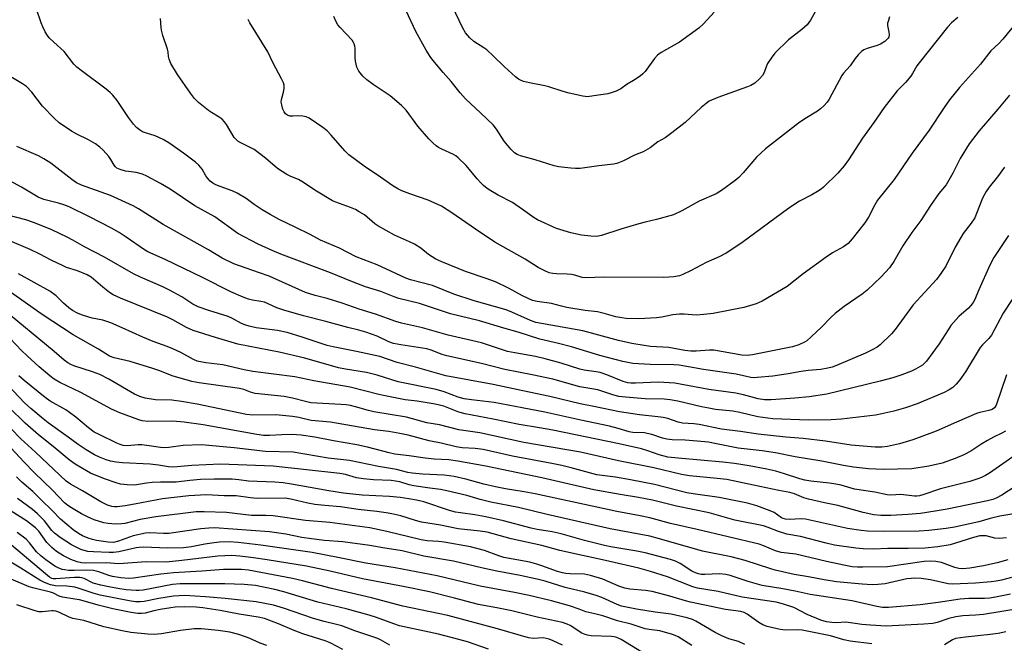
# Model space of a CAD drawing. Units: inches. Extents: x 1267762 to 1273762, y 497453 to 501454.
# Drawn here: x 1269018 to 1269327, y 499321 to 499517 of the extents above; entities that cross this region are included whole.
import ezdxf

# ---------------------------------------------------------------- set-up
doc = ezdxf.new("R2010")
doc.units = ezdxf.units.IN
doc.header["$MEASUREMENT"] = 0
doc.layers.add('Undefined', color=1, linetype='Continuous')

msp = doc.modelspace()

# ---------------------------------------------------------------- linework, layer by layer
at = {"layer": 'Undefined'}
for points, elevation in [([(1269328.27, 499493.01), (1269324.57, 499488.55), (1269318.67, 499481.83), (1269315.61, 499477.69), (1269312.77, 499473.07), (1269310.4, 499468.48), (1269308.34, 499464.83), (1269306.09, 499462.13), (1269303.41, 499458.42), (1269300.36, 499453.7), (1269297.61, 499449.9), (1269294.74, 499445.72), (1269291.9, 499440.85), (1269290.54, 499438.87), (1269287.99, 499436.01), (1269283.53, 499431.79), (1269281.97, 499430.57), (1269276.35, 499426.72), (1269273.57, 499424.5), (1269272.26, 499423.33), (1269269.24, 499420.22), (1269266, 499417.15), (1269264.68, 499415.97), (1269263.95, 499415.48), (1269262.08, 499414.66), (1269260.1, 499414.06), (1269247.62, 499411.55), (1269245.96, 499411.36), (1269244.24, 499411.49), (1269235.46, 499412.98), (1269234.09, 499413.02), (1269229.92, 499412.74), (1269228.26, 499412.74), (1269226.38, 499412.95), (1269221.32, 499413.85), (1269215.61, 499414.2), (1269213.59, 499414.43), (1269209.69, 499415.12), (1269205.6, 499416.03), (1269198.2, 499418.07), (1269194.32, 499419.04), (1269179.6, 499421.71), (1269177.95, 499422.29), (1269172.14, 499424.98), (1269170.35, 499425.69), (1269160.3, 499428.44), (1269153.88, 499430.56), (1269147.24, 499433.24), (1269143.58, 499434.27), (1269140.25, 499435.04), (1269138.85, 499435.55), (1269137.23, 499436.27), (1269134.17, 499437.83), (1269129.8, 499439.79), (1269123.26, 499442.31), (1269118.07, 499445.01), (1269112.06, 499447.55), (1269108.85, 499449.29), (1269104.15, 499451.6), (1269099.13, 499453.95), (1269096.25, 499455.5), (1269093.72, 499457.04), (1269091.29, 499458.68), (1269088.69, 499460.56), (1269085.94, 499462.28), (1269084.38, 499462.96), (1269080.55, 499464.28), (1269079.24, 499464.84), (1269078.24, 499465.38), (1269077.42, 499466.03), (1269076.7, 499466.79), (1269076.12, 499467.65), (1269074.92, 499469.77), (1269073.93, 499470.98), (1269072.85, 499471.93), (1269069.05, 499474.78), (1269064.45, 499477.98), (1269062.72, 499479.06), (1269060.2, 499480.26), (1269057.52, 499481.02), (1269056.24, 499481.49), (1269055.27, 499482.08), (1269054.38, 499482.81), (1269053.39, 499483.86), (1269051.79, 499485.93), (1269048.26, 499491.33), (1269046.94, 499492.95), (1269046.1, 499493.75), (1269044.77, 499494.81), (1269036.93, 499500.68), (1269035.59, 499501.78), (1269034.71, 499502.72), (1269031.6, 499506.63), (1269028.37, 499509.57), (1269026.96, 499510.97), (1269026.43, 499511.63), (1269025.71, 499512.83), (1269024.93, 499514.34), (1269024.39, 499515.61), (1269022.88, 499520.25)], 284), ([(1269268.77, 499521.69), (1269265.75, 499516.46), (1269264.79, 499515.04), (1269263.11, 499513.53), (1269258.87, 499510.33), (1269254.64, 499506.16), (1269253.43, 499504.54), (1269252.35, 499502.84), (1269251.87, 499501.83), (1269251.22, 499500.05), (1269250.74, 499499.12), (1269249.84, 499498.06), (1269248.34, 499496.76), (1269247.08, 499496.03), (1269246, 499495.57), (1269240.44, 499493.55), (1269236.69, 499492.28), (1269234.04, 499491.04), (1269233.08, 499490.38), (1269231.48, 499489.09), (1269226.43, 499484.44), (1269222.32, 499481.13), (1269220.21, 499479.57), (1269217.94, 499478.36), (1269215.52, 499476.4), (1269213.32, 499475.2), (1269210.56, 499474.1), (1269207.13, 499472.38), (1269205.07, 499471.52), (1269203.98, 499471.28), (1269199.42, 499470.85), (1269193.48, 499470.01), (1269192.06, 499469.93), (1269190.61, 499470.04), (1269186.85, 499470.5), (1269185.42, 499470.82), (1269179.42, 499472.64), (1269174.83, 499473.9), (1269173.81, 499474.31), (1269172.96, 499474.84), (1269171.73, 499476.08), (1269169.66, 499478.57), (1269167.31, 499482.25), (1269166.23, 499483.66), (1269162.4, 499487.34), (1269157.56, 499491.79), (1269155.92, 499493.7), (1269153.09, 499497.28), (1269150.54, 499500.1), (1269147.32, 499503.95), (1269146.43, 499505.11), (1269145.22, 499507.04), (1269142.01, 499512.88), (1269138.98, 499519.4)], 292), ([(1269235.58, 499518.99), (1269232.18, 499515.37), (1269230.72, 499513.95), (1269224.72, 499509.6), (1269218.9, 499506.33), (1269217.76, 499505.5), (1269216.8, 499504.43), (1269213.94, 499500.42), (1269213.23, 499499.61), (1269212.37, 499498.9), (1269210.22, 499497.51), (1269208.29, 499496.39), (1269206.32, 499494.97), (1269204.87, 499494.26), (1269203.3, 499493.71), (1269202.19, 499493.43), (1269197.84, 499492.7), (1269195.81, 499492.46), (1269194.38, 499492.6), (1269190.12, 499493.58), (1269188.16, 499494.15), (1269183.71, 499495.62), (1269182.45, 499495.92), (1269177.66, 499496.79), (1269175.79, 499497.27), (1269174.81, 499497.66), (1269174.21, 499498.02), (1269173.29, 499498.74), (1269169.78, 499501.86), (1269166.25, 499505.34), (1269164.27, 499507.13), (1269163.33, 499507.79), (1269160.2, 499509.74), (1269158.87, 499510.91), (1269157.57, 499512.46), (1269156.56, 499514.21), (1269153.5, 499520.75)], 294), ([(1269330.74, 499516.11), (1269326.12, 499510.52), (1269324.84, 499509.15), (1269322.42, 499506.91), (1269319.08, 499502.64), (1269312.55, 499495.37), (1269309.44, 499491.45), (1269307.76, 499489.1), (1269303.06, 499481.99), (1269297.65, 499474.77), (1269292.07, 499466.52), (1269286.83, 499460.05), (1269285.97, 499458.61), (1269284.03, 499454.74), (1269282.85, 499452.92), (1269278.91, 499447.97), (1269277.58, 499446.47), (1269276.1, 499445.36), (1269272.68, 499443.48), (1269270.72, 499442.15), (1269263.49, 499436.93), (1269258.47, 499432.96), (1269250.61, 499428.36), (1269248.74, 499427.58), (1269244.88, 499426.34), (1269235.3, 499424.49), (1269232.34, 499424.16), (1269229.96, 499423.98), (1269226.14, 499424.32), (1269224.67, 499424.31), (1269222.6, 499424.11), (1269219.17, 499423.39), (1269217.47, 499423.15), (1269211.95, 499422.86), (1269207.99, 499422.94), (1269206.61, 499423.11), (1269204.69, 499423.5), (1269201.02, 499424.55), (1269199, 499425.01), (1269195.08, 499425.47), (1269189.36, 499426.43), (1269187.66, 499426.78), (1269184.57, 499427.6), (1269180.07, 499428.25), (1269178.59, 499428.63), (1269175.4, 499430.09), (1269171.2, 499432.39), (1269166.96, 499434.39), (1269164.06, 499435.49), (1269157.57, 499437.7), (1269150.1, 499440.71), (1269148.27, 499441.53), (1269145.95, 499443.02), (1269143.57, 499444.96), (1269141.56, 499446.22), (1269140, 499447.01), (1269135.25, 499449.07), (1269130.06, 499451.96), (1269129.1, 499452.63), (1269125.82, 499455.4), (1269124.2, 499456.43), (1269123, 499457.08), (1269121.44, 499457.76), (1269116.87, 499459.39), (1269115.83, 499459.86), (1269110.78, 499462.82), (1269106.16, 499465.92), (1269105.11, 499466.47), (1269102.78, 499467.47), (1269101.52, 499468.14), (1269098.6, 499470.02), (1269094.77, 499473.23), (1269091.21, 499475.88), (1269090.21, 499476.47), (1269087.07, 499478), (1269086.16, 499478.59), (1269085.55, 499479.1), (1269085, 499479.74), (1269082.56, 499483.8), (1269081.91, 499484.65), (1269081.2, 499485.42), (1269080.31, 499486.09), (1269077.88, 499487.48), (1269076.94, 499488.11), (1269073.77, 499490.71), (1269072.49, 499491.9), (1269071.23, 499493.56), (1269067.23, 499499.49), (1269065.14, 499502.93), (1269064.55, 499504.21), (1269064.38, 499505.04), (1269064.27, 499506.5), (1269064.1, 499507.34), (1269062.63, 499511.7), (1269062.15, 499513.34), (1269062.02, 499514.18), (1269061.82, 499517.02)], 286), ([(1269312, 499517.29), (1269310.08, 499515.68), (1269308.75, 499514.27), (1269299.84, 499503.06), (1269299.17, 499502.11), (1269297.84, 499499.78), (1269297.22, 499498.91), (1269295.55, 499496.98), (1269292.99, 499494.28), (1269288.86, 499489.05), (1269285.69, 499484.36), (1269282.06, 499479.53), (1269277.71, 499472.73), (1269276.35, 499470.85), (1269274.32, 499468.46), (1269269.85, 499464.08), (1269269.16, 499463.52), (1269267.95, 499462.74), (1269266.19, 499461.74), (1269262.29, 499459.72), (1269258.96, 499457.56), (1269244.26, 499446.69), (1269239.38, 499443.46), (1269237.16, 499442.28), (1269233.06, 499440.54), (1269228.33, 499438.04), (1269225.71, 499436.76), (1269224.64, 499436.33), (1269222.94, 499436.02), (1269219.75, 499435.82), (1269201.1, 499435.89), (1269195.22, 499435.7), (1269194.11, 499435.83), (1269191.85, 499436.51), (1269190.82, 499436.72), (1269189.47, 499436.85), (1269186.05, 499436.92), (1269184.9, 499437.04), (1269183.79, 499437.27), (1269182.43, 499437.85), (1269180.33, 499438.98), (1269176.27, 499441.59), (1269166.72, 499446.87), (1269160.66, 499450.93), (1269153.27, 499456.04), (1269150.01, 499458.13), (1269145.82, 499460.07), (1269140.1, 499462.01), (1269137.61, 499462.98), (1269136.27, 499463.61), (1269134.76, 499464.53), (1269130.92, 499467.3), (1269125.77, 499470.71), (1269120.97, 499474.28), (1269119.66, 499475.5), (1269115.37, 499480.44), (1269114.15, 499481.73), (1269112.79, 499482.79), (1269108.53, 499485.76), (1269107.52, 499486.21), (1269106.47, 499486.39), (1269105.11, 499486.44), (1269103.33, 499486.33), (1269102.48, 499486.4), (1269101.7, 499486.65), (1269101.05, 499487.08), (1269100.61, 499487.75), (1269100.29, 499488.54), (1269099.88, 499489.92), (1269099.73, 499490.76), (1269099.78, 499491.56), (1269100.43, 499493.94), (1269100.62, 499495), (1269100.63, 499496.05), (1269100.4, 499496.84), (1269099.79, 499498.13), (1269097.13, 499503.16), (1269095.56, 499506.58), (1269089.87, 499515.68), (1269089.39, 499516.7)], 288), ([(1269290.62, 499517.47), (1269290.12, 499516.1), (1269290, 499515.54), (1269289.97, 499514.81), (1269290.38, 499512.67), (1269290.45, 499511.88), (1269290.32, 499511.19), (1269290.09, 499510.76), (1269289.13, 499509.82), (1269287.74, 499508.92), (1269286.71, 499508.52), (1269283.58, 499507.62), (1269282.52, 499507.18), (1269281.82, 499506.66), (1269280.76, 499505.63), (1269279.82, 499504.5), (1269278.23, 499502.15), (1269276.13, 499499.85), (1269275.62, 499499.17), (1269271.69, 499491.74), (1269271.04, 499490.79), (1269269.93, 499489.59), (1269268.91, 499488.67), (1269267.98, 499487.99), (1269263.99, 499485.51), (1269262.06, 499484.22), (1269251.63, 499476.1), (1269248.89, 499473.53), (1269244.7, 499468.63), (1269243.32, 499467.15), (1269242.17, 499466.22), (1269237.87, 499463.07), (1269236.17, 499462.07), (1269230.89, 499459.73), (1269225.42, 499456.72), (1269222.82, 499455.48), (1269217.43, 499453.93), (1269213.95, 499453.17), (1269211.95, 499452.64), (1269206.29, 499450.93), (1269200.17, 499448.96), (1269198.61, 499448.67), (1269196.9, 499448.72), (1269193.99, 499449.06), (1269190.55, 499449.81), (1269186.15, 499451.18), (1269180.1, 499453.91), (1269179.13, 499454.51), (1269175.43, 499457.16), (1269172.29, 499459.27), (1269167.78, 499461.63), (1269165.51, 499462.92), (1269164.31, 499463.72), (1269163.19, 499464.63), (1269162.35, 499465.43), (1269161.18, 499466.77), (1269157.81, 499470.93), (1269155.24, 499473.35), (1269154.55, 499473.89), (1269153.81, 499474.35), (1269150.09, 499476.02), (1269149.09, 499476.54), (1269148.38, 499477.04), (1269147.29, 499478.04), (1269146.07, 499479.31), (1269142.6, 499483.23), (1269138.89, 499488.23), (1269137.48, 499489.7), (1269133.94, 499492.79), (1269128.59, 499496.31), (1269126.58, 499497.79), (1269125.34, 499498.92), (1269124.08, 499500.5), (1269123.47, 499501.74), (1269123, 499503.6), (1269122.92, 499504.75), (1269122.94, 499507.73), (1269122.87, 499508.31), (1269122.67, 499509.03), (1269122.45, 499509.49), (1269121.97, 499510.18), (1269118.22, 499514.17), (1269117.53, 499515.02), (1269116.96, 499515.93), (1269116.29, 499517.66)], 290), ([(1269326.65, 499470.38), (1269324.51, 499467.32), (1269321.86, 499464.08), (1269320.92, 499462.77), (1269319.8, 499460.64), (1269317.92, 499455.84), (1269317.3, 499454.54), (1269316.21, 499452.81), (1269313.73, 499449.59), (1269312.93, 499448.37), (1269311.22, 499445.32), (1269308.24, 499439.35), (1269306.72, 499437), (1269305.33, 499435.2), (1269298.03, 499427.2), (1269292.31, 499419.53), (1269291.19, 499418.15), (1269287.65, 499414.67), (1269286.7, 499413.97), (1269285.14, 499413.09), (1269283.04, 499412.09), (1269273.96, 499408.24), (1269272.58, 499407.72), (1269271.24, 499407.34), (1269269.04, 499406.94), (1269265.1, 499406.62), (1269262.86, 499406.37), (1269258.81, 499405.64), (1269253.99, 499404.9), (1269249.08, 499404.41), (1269247.93, 499404.39), (1269247.09, 499404.49), (1269242.47, 499405.5), (1269232.17, 499406.98), (1269224.58, 499408.36), (1269222.93, 499408.44), (1269215.5, 499408.53), (1269210.02, 499408.8), (1269206.92, 499409.45), (1269199.69, 499411.31), (1269190.79, 499414.01), (1269186.77, 499415.07), (1269180.86, 499416.49), (1269174.1, 499418.63), (1269169.56, 499419.88), (1269161.99, 499422.24), (1269152.8, 499424.41), (1269143.08, 499427.64), (1269136.6, 499429.18), (1269135.13, 499429.69), (1269131.04, 499431.36), (1269126.18, 499432.82), (1269122.09, 499434.42), (1269115.23, 499437.31), (1269099.63, 499443.14), (1269096.91, 499444.27), (1269092.52, 499446.28), (1269086.15, 499449.59), (1269078.91, 499454.8), (1269072.65, 499458.27), (1269064.92, 499463.5), (1269061.85, 499465.28), (1269057.57, 499467.56), (1269056.19, 499468.18), (1269054.23, 499468.72), (1269051.78, 499469), (1269050.92, 499469.18), (1269049.23, 499469.67), (1269048.19, 499470.12), (1269047.77, 499470.44), (1269047.28, 499471.03), (1269046.31, 499472.82), (1269045.65, 499473.75), (1269043.9, 499475.69), (1269042.86, 499476.7), (1269041.48, 499477.67), (1269039.29, 499479), (1269035.66, 499480.75), (1269033.95, 499481.67), (1269030.08, 499484.31), (1269028.55, 499485.7), (1269024.8, 499489.49), (1269021.45, 499493.88), (1269019.79, 499495.69), (1269018.6, 499496.55), (1269013.29, 499499.65)], 282), ([(1269327.94, 499448.95), (1269323.32, 499442.08), (1269322.06, 499439.64), (1269318.58, 499431.91), (1269317.23, 499428.67), (1269316.81, 499427.91), (1269316.12, 499426.99), (1269315.33, 499426.14), (1269312.34, 499423.6), (1269309.87, 499420.7), (1269308.94, 499419.41), (1269306.15, 499415.01), (1269302.22, 499409.54), (1269300.96, 499408.36), (1269298.77, 499407.07), (1269297.47, 499406.46), (1269294.48, 499405.26), (1269291.58, 499404.29), (1269287.68, 499403.27), (1269270.94, 499399.21), (1269265.35, 499398.4), (1269260.84, 499397.92), (1269253.4, 499397.45), (1269251.4, 499397.42), (1269249.37, 499397.71), (1269244.75, 499398.97), (1269242.34, 499399.51), (1269233.85, 499400.68), (1269223.27, 499402.63), (1269218.01, 499403.01), (1269210.89, 499402.65), (1269209.4, 499402.64), (1269208.45, 499402.74), (1269207.06, 499403.17), (1269201.86, 499405.26), (1269199.79, 499405.97), (1269198.53, 499406.25), (1269194.82, 499406.79), (1269193.43, 499407.09), (1269187.6, 499408.92), (1269182.52, 499410.32), (1269179.47, 499410.98), (1269173.06, 499412.13), (1269170.7, 499412.64), (1269162.58, 499415.28), (1269152.08, 499417.7), (1269144.02, 499420.02), (1269137.5, 499421.49), (1269135.68, 499421.98), (1269129.36, 499424.3), (1269124.2, 499425.9), (1269118.89, 499427.74), (1269114.15, 499429.22), (1269110.37, 499430.14), (1269107.32, 499431.06), (1269095.96, 499436.18), (1269092.91, 499437.31), (1269084.82, 499440.06), (1269081.2, 499441.84), (1269076.93, 499444.44), (1269062.65, 499452.42), (1269054.92, 499457.29), (1269053.25, 499458.26), (1269046.22, 499461.48), (1269037.05, 499464.73), (1269035.5, 499465.46), (1269034.04, 499466.49), (1269027.43, 499471.63), (1269025.31, 499473.05), (1269023.62, 499473.9), (1269016.82, 499476.86)], 280), ([(1269329.09, 499428.88), (1269326.27, 499424.58), (1269322.61, 499417.71), (1269321.79, 499416.69), (1269319.72, 499414.72), (1269319, 499413.87), (1269314.39, 499406.26), (1269312.6, 499403.67), (1269311.45, 499402.36), (1269310.42, 499401.36), (1269309.25, 499400.55), (1269307.76, 499399.71), (1269299.25, 499396.21), (1269295.62, 499394.94), (1269291.91, 499393.91), (1269288.17, 499393.02), (1269286.21, 499392.66), (1269275.55, 499391.43), (1269272.31, 499391.21), (1269265.17, 499391.04), (1269253.97, 499391.5), (1269249.25, 499392.07), (1269243.61, 499393.45), (1269241.41, 499393.92), (1269235.97, 499394.46), (1269233.9, 499394.79), (1269231.56, 499395.26), (1269224.12, 499397.01), (1269221.72, 499397.47), (1269219.87, 499397.62), (1269213.9, 499397.75), (1269207.73, 499398.24), (1269205.69, 499398.53), (1269203.73, 499399.04), (1269199.04, 499400.56), (1269193.44, 499401.54), (1269184.92, 499403.88), (1269178.49, 499405.31), (1269169.92, 499406.98), (1269162.62, 499408.85), (1269151.68, 499411.2), (1269150.18, 499411.63), (1269146.83, 499413.01), (1269145.43, 499413.43), (1269137.25, 499414.72), (1269135, 499415.15), (1269133.54, 499415.65), (1269129.8, 499417.42), (1269126.26, 499418.61), (1269124.06, 499419.27), (1269120.59, 499420.12), (1269113.73, 499422.01), (1269106.7, 499423.77), (1269100.6, 499425.55), (1269098.4, 499426.31), (1269094.45, 499428.03), (1269093.34, 499428.31), (1269090.75, 499428.71), (1269089.47, 499429.02), (1269087.83, 499429.63), (1269083.89, 499431.3), (1269075.06, 499435.76), (1269063.36, 499441.42), (1269057.88, 499443.83), (1269056.87, 499444.44), (1269051.1, 499448.48), (1269048.94, 499449.9), (1269046.5, 499451.29), (1269039.56, 499454.86), (1269033.17, 499457.91), (1269031.56, 499458.6), (1269029.91, 499459.12), (1269025.25, 499460.24), (1269023.51, 499460.94), (1269018.26, 499464.13), (1269011.08, 499467.95)], 278), ([(1269327.33, 499405.23), (1269324.08, 499395.78), (1269323.53, 499394.96), (1269322.77, 499394.38), (1269321.75, 499394.06), (1269318.97, 499393.5), (1269317.85, 499393.13), (1269311.57, 499390.49), (1269305.22, 499387.6), (1269297.92, 499384.95), (1269293.68, 499383.69), (1269289.91, 499382.83), (1269288.22, 499382.59), (1269286.04, 499382.63), (1269278.51, 499383.24), (1269270.51, 499384.52), (1269263.44, 499385.31), (1269258.1, 499385.73), (1269249.34, 499386.69), (1269243.79, 499387.54), (1269237.87, 499388.23), (1269230.9, 499389.75), (1269229.23, 499389.94), (1269225.67, 499390.13), (1269224.27, 499390.47), (1269220.99, 499391.56), (1269219.6, 499391.89), (1269217.88, 499392.15), (1269212.17, 499392.73), (1269205.88, 499393.7), (1269197.78, 499395.37), (1269193.53, 499396.16), (1269184.05, 499398.54), (1269175.55, 499400.23), (1269166.26, 499402.23), (1269151.34, 499404.94), (1269141.84, 499407.66), (1269136.1, 499409.19), (1269130.63, 499411), (1269123.31, 499412.63), (1269116.05, 499414.06), (1269114.16, 499414.5), (1269106.3, 499417.14), (1269101.57, 499418.52), (1269098.52, 499419.14), (1269091.87, 499420.01), (1269089.67, 499420.49), (1269088.6, 499420.85), (1269087.29, 499421.42), (1269084.19, 499423.04), (1269083.12, 499423.52), (1269077.02, 499425.46), (1269073.66, 499426.62), (1269072.02, 499427.44), (1269068.54, 499429.77), (1269064.71, 499431.86), (1269062.63, 499432.91), (1269055.58, 499435.91), (1269053.43, 499436.92), (1269044.26, 499442.18), (1269038.05, 499445.36), (1269034.39, 499447.54), (1269032.61, 499448.45), (1269027.81, 499450.69), (1269022.32, 499452.93), (1269019.58, 499453.83), (1269013.57, 499455.49)], 276), ([(1269326.95, 499387.65), (1269325.87, 499387.02), (1269323.19, 499385.7), (1269321.36, 499384.69), (1269319.57, 499383.63), (1269316.11, 499381.36), (1269313.86, 499380.16), (1269311.21, 499379.05), (1269307.13, 499377.64), (1269302.89, 499376.69), (1269297.6, 499375.81), (1269288.54, 499375.56), (1269283.97, 499375.85), (1269279.31, 499376.33), (1269276.17, 499376.82), (1269269.39, 499378.26), (1269260.98, 499379.62), (1269254.82, 499380.84), (1269250.64, 499381.5), (1269243.13, 499382.29), (1269236.29, 499383.7), (1269233.74, 499384.13), (1269230.28, 499384.52), (1269226.43, 499384.78), (1269222.41, 499384.88), (1269220.71, 499385.1), (1269219.34, 499385.43), (1269216.04, 499386.54), (1269214.6, 499386.94), (1269213.67, 499387.07), (1269210.08, 499387.24), (1269208.91, 499387.39), (1269205.5, 499388.46), (1269202.7, 499389.22), (1269193.69, 499391.1), (1269182.49, 499393.62), (1269175.29, 499394.9), (1269166.53, 499396.6), (1269159.4, 499397.43), (1269157.09, 499397.8), (1269155.3, 499398.31), (1269150.85, 499399.98), (1269148.32, 499400.73), (1269136.44, 499403.06), (1269129.83, 499405.15), (1269126.5, 499405.99), (1269119.9, 499407.05), (1269117.69, 499407.49), (1269107.12, 499410.52), (1269099.13, 499412.42), (1269086.16, 499414.94), (1269079.16, 499416.97), (1269072.12, 499419.17), (1269070, 499420.08), (1269065.71, 499422.57), (1269064.06, 499423.38), (1269049.35, 499429.31), (1269047.06, 499430.35), (1269045.84, 499431.14), (1269043.73, 499432.74), (1269040.1, 499435.88), (1269038.83, 499436.67), (1269035.86, 499437.86), (1269032.38, 499438.98), (1269031.33, 499439.41), (1269027.58, 499441.26), (1269023.96, 499443.16), (1269021.02, 499444.58), (1269014.64, 499447.29)], 274), ([(1269333.5, 499382.46), (1269321.9, 499374.48), (1269320.72, 499373.74), (1269319.43, 499373.08), (1269318.32, 499372.65), (1269315.78, 499371.87), (1269306.54, 499369.49), (1269301.04, 499367.61), (1269299.97, 499367.34), (1269299.2, 499367.25), (1269298.39, 499367.27), (1269294.14, 499367.8), (1269291, 499367.56), (1269289.85, 499367.64), (1269285.94, 499368.5), (1269279.64, 499369.43), (1269275.41, 499370.65), (1269273.79, 499371.02), (1269271.8, 499371.31), (1269265.9, 499371.9), (1269264, 499372.22), (1269262.41, 499372.64), (1269257.61, 499374.28), (1269254.93, 499375.08), (1269252.13, 499375.69), (1269246.56, 499376.7), (1269241.91, 499377.45), (1269238.3, 499377.92), (1269224.28, 499379.14), (1269221.04, 499379.52), (1269218.34, 499380.21), (1269214.75, 499381.49), (1269212.82, 499382.08), (1269205.77, 499383.63), (1269185, 499387.9), (1269180.74, 499388.69), (1269174.38, 499389.69), (1269166.28, 499391.36), (1269157.41, 499393.02), (1269155.5, 499393.56), (1269150.72, 499395.42), (1269148.06, 499396.11), (1269142.34, 499397.01), (1269138.63, 499397.49), (1269132.36, 499398.66), (1269130.36, 499399.09), (1269121.32, 499401.39), (1269109.97, 499403.41), (1269104.05, 499404.64), (1269090.78, 499406.3), (1269088.16, 499406.8), (1269081.43, 499408.38), (1269076.05, 499409.01), (1269074.4, 499409.32), (1269073.33, 499409.61), (1269072.26, 499410.06), (1269068.28, 499412.29), (1269065.74, 499413.47), (1269063.94, 499414.2), (1269059.59, 499415.76), (1269056.37, 499417.05), (1269049.88, 499420.04), (1269046.32, 499421.59), (1269043.73, 499422.42), (1269040.46, 499423.04), (1269039.35, 499423.32), (1269037.12, 499424.05), (1269035.79, 499424.63), (1269034.29, 499425.49), (1269033.14, 499426.31), (1269031.43, 499427.76), (1269029.09, 499430.03), (1269027.1, 499431.53), (1269017.3, 499436.9)], 272), ([(1269332.41, 499371.85), (1269325.82, 499367.57), (1269324.07, 499366.61), (1269322.99, 499366.24), (1269321.28, 499365.82), (1269308.65, 499363.16), (1269304.94, 499362.49), (1269300.31, 499361.82), (1269296.29, 499361.45), (1269290.95, 499361.22), (1269287.84, 499361.23), (1269285.68, 499361.44), (1269282.35, 499362.13), (1269274.34, 499364.33), (1269270.19, 499365.12), (1269265.13, 499366.25), (1269263.75, 499366.7), (1269260.8, 499367.97), (1269259.32, 499368.39), (1269255.81, 499369), (1269247.96, 499370.7), (1269239.5, 499372.42), (1269236.49, 499372.79), (1269227.83, 499373.6), (1269225.3, 499373.99), (1269216.68, 499376.15), (1269205.58, 499378.34), (1269193.62, 499380.99), (1269175.9, 499384.04), (1269162.02, 499387.11), (1269155.42, 499388), (1269149.38, 499389.57), (1269145.41, 499390.24), (1269139.03, 499391.98), (1269128.83, 499393.7), (1269127.07, 499394.11), (1269123.09, 499395.26), (1269121.47, 499395.62), (1269120.12, 499395.85), (1269118.41, 499396.01), (1269109.03, 499396.52), (1269107.38, 499396.88), (1269103.29, 499397.94), (1269100.66, 499398.45), (1269091.51, 499399.48), (1269090.14, 499399.86), (1269088, 499400.66), (1269086.62, 499401), (1269074.04, 499402.73), (1269071.66, 499403.15), (1269065.5, 499404.94), (1269061.61, 499406.55), (1269059.42, 499407.29), (1269052.34, 499409.45), (1269047.32, 499410.62), (1269045.88, 499411.15), (1269042.39, 499413.35), (1269034.44, 499417.8), (1269024.74, 499424.24), (1269014.85, 499431.19)], 270), ([(1269331.96, 499362.12), (1269325.21, 499361), (1269322.14, 499360.27), (1269318.64, 499359.24), (1269315.27, 499358.43), (1269310.94, 499357.56), (1269308.34, 499357.13), (1269302.87, 499356.48), (1269299.9, 499356.31), (1269289.08, 499356.19), (1269283.65, 499356.3), (1269281.66, 499356.44), (1269277.39, 499357.09), (1269264.24, 499360.07), (1269262.9, 499360.17), (1269259.07, 499359.95), (1269257.94, 499360.02), (1269257.2, 499360.24), (1269256.71, 499360.47), (1269254.35, 499362.07), (1269253.13, 499362.69), (1269248.98, 499364.24), (1269245.98, 499365.03), (1269237.15, 499366.86), (1269229.02, 499367.98), (1269227.02, 499368.32), (1269216.85, 499370.87), (1269209.31, 499372.39), (1269204.65, 499373.15), (1269198.8, 499373.92), (1269190.71, 499376.16), (1269187.82, 499376.83), (1269184.64, 499377.52), (1269172.32, 499379.82), (1269163.08, 499381.85), (1269160.58, 499382.2), (1269156.53, 499382.43), (1269154.6, 499382.71), (1269149.95, 499383.84), (1269146.16, 499384.57), (1269139.59, 499386.36), (1269136.93, 499386.93), (1269133.51, 499387.48), (1269128.99, 499388), (1269115.19, 499390.44), (1269109.13, 499390.98), (1269105.24, 499391.91), (1269103.23, 499392.27), (1269098.03, 499392.7), (1269090.8, 499392.68), (1269088.85, 499392.82), (1269073.36, 499396.04), (1269068.5, 499396.94), (1269065.45, 499397.29), (1269060.24, 499397.48), (1269057.01, 499398.01), (1269055.36, 499398.46), (1269053.73, 499399.18), (1269045.62, 499403.93), (1269042.81, 499405.35), (1269040.56, 499406.25), (1269034.68, 499408.07), (1269033.69, 499408.49), (1269032.77, 499409.01), (1269031.63, 499409.87), (1269028.45, 499412.63), (1269012.26, 499425.98)], 268), ([(1269327.29, 499354.13), (1269324.97, 499353.96), (1269323.66, 499354.08), (1269320.89, 499354.76), (1269319.78, 499354.83), (1269318.94, 499354.77), (1269316.97, 499354.32), (1269311.32, 499352.47), (1269309.62, 499351.99), (1269305.7, 499351.31), (1269301.64, 499350.93), (1269296.42, 499350.8), (1269290.06, 499350.8), (1269285.58, 499350.66), (1269282.36, 499350.73), (1269280.01, 499350.92), (1269273.27, 499351.9), (1269270.7, 499352.5), (1269262.65, 499354.64), (1269258.4, 499355.36), (1269255.71, 499356.13), (1269252.49, 499357.46), (1269251.03, 499357.93), (1269242.03, 499359.71), (1269233.95, 499362.01), (1269223.72, 499364.15), (1269216.23, 499365.94), (1269211.83, 499366.79), (1269206.05, 499367.74), (1269197.86, 499369.2), (1269181.53, 499372.95), (1269163.91, 499376.63), (1269155.18, 499378.21), (1269152.31, 499378.64), (1269147.69, 499378.89), (1269144.92, 499379.13), (1269139.87, 499379.9), (1269135.35, 499380.44), (1269133.58, 499380.81), (1269126.85, 499382.61), (1269123.51, 499383.38), (1269116.1, 499384.57), (1269110.28, 499385.71), (1269105.96, 499386.36), (1269103.05, 499386.56), (1269099.94, 499386.47), (1269096.05, 499386.25), (1269094.14, 499386.3), (1269092.08, 499386.59), (1269075.26, 499389.59), (1269069.25, 499390.42), (1269065.78, 499390.73), (1269057.87, 499390.68), (1269056.06, 499390.84), (1269055.08, 499391.13), (1269049.05, 499393.37), (1269046.49, 499394.48), (1269036.85, 499399.73), (1269030.25, 499402.93), (1269028.55, 499403.95), (1269027.16, 499405), (1269023.75, 499407.84), (1269020.01, 499411.26), (1269018.3, 499412.91), (1269012.88, 499418.58)], 266), ([(1269328.82, 499341.75), (1269325.71, 499340.95), (1269324.08, 499340.6), (1269322.44, 499340.4), (1269317.55, 499340.01), (1269312.72, 499339.74), (1269310.39, 499339.69), (1269308.94, 499339.8), (1269303.43, 499341.01), (1269300.55, 499341.4), (1269298.55, 499341.51), (1269297.42, 499341.48), (1269296.04, 499341.29), (1269289.22, 499339.75), (1269286.91, 499339.5), (1269285.17, 499339.48), (1269281.98, 499339.64), (1269273.92, 499340.36), (1269270.04, 499340.98), (1269265.2, 499341.95), (1269260.71, 499342.72), (1269254.75, 499344.01), (1269253.33, 499344.41), (1269245.34, 499347.12), (1269240.9, 499348.2), (1269231.89, 499350.05), (1269218.45, 499353.89), (1269215.41, 499354.69), (1269202.97, 499357.05), (1269183.14, 499361.49), (1269174.2, 499363.71), (1269165.49, 499365.37), (1269162.14, 499366.23), (1269157.97, 499367.5), (1269151.7, 499368.9), (1269149.73, 499369.28), (1269146.39, 499369.71), (1269141.34, 499370.48), (1269139.9, 499370.81), (1269136.92, 499371.69), (1269135.63, 499371.97), (1269134.21, 499372.12), (1269128.66, 499372.4), (1269125.52, 499372.65), (1269123.36, 499373.04), (1269119.93, 499373.99), (1269118.15, 499374.32), (1269097.21, 499376.6), (1269080.64, 499377.29), (1269071.69, 499376.81), (1269067.1, 499376.39), (1269065.72, 499376.35), (1269064.37, 499376.47), (1269061.24, 499376.98), (1269058.66, 499377.29), (1269049.89, 499377.69), (1269047.97, 499377.9), (1269046.21, 499378.23), (1269044.81, 499378.61), (1269042.71, 499379.43), (1269041.2, 499380.2), (1269038.5, 499381.77), (1269036.03, 499383.43), (1269032.87, 499385.69), (1269026.63, 499390.26), (1269025.04, 499391.52), (1269021.13, 499394.7), (1269019.2, 499396.48), (1269008.59, 499407.56)], 262), ([(1269327.72, 499347.32), (1269324.31, 499346.39), (1269320.07, 499345.35), (1269315.81, 499344.7), (1269313.59, 499344.51), (1269312.33, 499344.6), (1269311.08, 499344.92), (1269306.85, 499346.41), (1269305.16, 499346.72), (1269303.48, 499346.86), (1269301.45, 499346.73), (1269289.92, 499345.1), (1269282.19, 499344.96), (1269280.54, 499344.98), (1269278.89, 499345.11), (1269276.25, 499345.56), (1269270.76, 499346.75), (1269261.17, 499349.01), (1269256.54, 499349.6), (1269254.85, 499350.15), (1269250.88, 499351.8), (1269249.73, 499352.17), (1269230.28, 499356.8), (1269221.91, 499358.71), (1269215.35, 499360.45), (1269212.3, 499361.08), (1269205.01, 499362.42), (1269179.39, 499368.01), (1269176, 499368.65), (1269170.1, 499369.58), (1269166.96, 499370.19), (1269163.35, 499371), (1269157.62, 499372.62), (1269154.04, 499373.45), (1269150.84, 499373.84), (1269144.02, 499374.09), (1269140.83, 499374.44), (1269139.5, 499374.7), (1269135.95, 499375.62), (1269130.29, 499376.58), (1269121.14, 499378.43), (1269114.45, 499379.19), (1269103.44, 499381.02), (1269094.76, 499381.23), (1269084.97, 499382.35), (1269074.71, 499383.32), (1269068.98, 499383.16), (1269064.52, 499382.48), (1269063.19, 499382.37), (1269061.85, 499382.45), (1269058.27, 499383.04), (1269056.05, 499383.29), (1269054.88, 499383.29), (1269051.36, 499383.06), (1269050.19, 499383.17), (1269049.23, 499383.45), (1269048.18, 499383.89), (1269042.62, 499386.54), (1269041.09, 499387.35), (1269039.26, 499388.62), (1269035.29, 499391.97), (1269033.36, 499393.48), (1269032.13, 499394.26), (1269027.28, 499397.01), (1269025.64, 499398.14), (1269019.1, 499403.48), (1269017.39, 499405.01)], 264), ([(1269328.5, 499336.49), (1269323.83, 499335.56), (1269322.09, 499335.28), (1269320.42, 499335.13), (1269315.44, 499335.13), (1269312.77, 499334.97), (1269305.8, 499333.88), (1269300.2, 499333.21), (1269290.31, 499332.38), (1269288.4, 499332.36), (1269286.64, 499332.66), (1269278.88, 499334.39), (1269265.69, 499336.39), (1269260.97, 499337.42), (1269257.15, 499338.16), (1269250.65, 499339.23), (1269246.25, 499340.49), (1269240.59, 499342.32), (1269239.27, 499342.65), (1269237.24, 499342.85), (1269232.61, 499342.68), (1269231.51, 499342.72), (1269230.7, 499342.86), (1269229.7, 499343.2), (1269228.59, 499343.74), (1269224.87, 499346.11), (1269223.41, 499346.82), (1269221.82, 499347.35), (1269213.96, 499349.48), (1269211.34, 499350.04), (1269203.18, 499351.37), (1269201.2, 499351.76), (1269194.85, 499353.38), (1269187.58, 499355.47), (1269184.7, 499356.1), (1269180.08, 499356.82), (1269178.16, 499357.19), (1269169.46, 499359.52), (1269163.9, 499360.8), (1269160.53, 499361.44), (1269156.03, 499361.97), (1269154.4, 499362.24), (1269152.52, 499362.75), (1269144.49, 499365.42), (1269142.17, 499366), (1269139.73, 499366.45), (1269137.09, 499366.83), (1269133.74, 499367.17), (1269125.16, 499367.58), (1269119.24, 499368.21), (1269114.66, 499368.87), (1269102.93, 499371.05), (1269100.31, 499371.41), (1269097.68, 499371.65), (1269089.48, 499371.98), (1269086.47, 499372.35), (1269084.31, 499372.53), (1269078.68, 499372.58), (1269074.38, 499372.44), (1269071.03, 499372.14), (1269066.77, 499371.62), (1269061.82, 499371.64), (1269059.22, 499371.49), (1269057.52, 499371.31), (1269053.72, 499370.74), (1269051.36, 499370.81), (1269049.3, 499371.03), (1269047.9, 499371.43), (1269044.31, 499372.69), (1269039.94, 499374.44), (1269038.66, 499375.14), (1269035.1, 499377.28), (1269033.18, 499378.62), (1269028.22, 499382.77), (1269023.57, 499386.44), (1269019.42, 499390.11), (1269014.28, 499395.18)], 260), ([(1269285.06, 499320.95), (1269278.2, 499321.74), (1269276.22, 499322.22), (1269272.09, 499323.42), (1269263.15, 499325.27), (1269261.62, 499325.36), (1269257.95, 499325.21), (1269256.23, 499325.43), (1269252.24, 499326.43), (1269250.86, 499326.9), (1269249.59, 499327.67), (1269245.92, 499330.26), (1269244.93, 499330.76), (1269243.95, 499331.06), (1269239.13, 499331.75), (1269228.18, 499333.96), (1269226.53, 499334.4), (1269221.67, 499335.92), (1269216.16, 499337.33), (1269214.01, 499337.68), (1269209.06, 499338.1), (1269207.53, 499338.37), (1269205.65, 499338.99), (1269200.62, 499341.2), (1269196.81, 499342.41), (1269194.88, 499342.75), (1269190.37, 499342.87), (1269189.01, 499343), (1269187.96, 499343.19), (1269186.41, 499343.65), (1269181.53, 499345.45), (1269179.92, 499345.97), (1269177.73, 499346.5), (1269169.54, 499347.98), (1269167.98, 499348.49), (1269163.55, 499350.19), (1269159.13, 499351.36), (1269150.82, 499352.81), (1269149.05, 499353.03), (1269145.55, 499353.26), (1269143.68, 499353.51), (1269132.88, 499356.2), (1269127.52, 499357.32), (1269115.02, 499359.02), (1269107.33, 499359.64), (1269097.24, 499361.09), (1269094.9, 499361.19), (1269090.39, 499361.2), (1269082.56, 499362.08), (1269075.55, 499362.38), (1269073.04, 499362.28), (1269060.36, 499360.77), (1269055.5, 499359.95), (1269050.64, 499358.72), (1269049.61, 499358.54), (1269047.72, 499358.5), (1269045.46, 499358.7), (1269044.06, 499358.9), (1269041.08, 499359.82), (1269038.95, 499360.73), (1269037.12, 499361.72), (1269033.96, 499363.59), (1269032.83, 499364.36), (1269031.78, 499365.2), (1269027.94, 499369.09), (1269022.19, 499374.66), (1269019.04, 499377.85), (1269005.33, 499392.59)], 256), ([(1269332.24, 499332.11), (1269320.09, 499330.12), (1269317.6, 499329.89), (1269313.61, 499329.69), (1269311.37, 499329.4), (1269309.16, 499328.94), (1269305.54, 499327.65), (1269304.18, 499327.34), (1269301.38, 499327.12), (1269289.54, 499326.53), (1269284.62, 499326.81), (1269281.94, 499327.05), (1269279.85, 499327.28), (1269276.86, 499327.77), (1269273.88, 499327.57), (1269272.51, 499327.61), (1269270.83, 499327.83), (1269269.06, 499328.39), (1269264.79, 499330.14), (1269260.53, 499332.37), (1269256.97, 499333.5), (1269255.01, 499333.96), (1269244.32, 499335.56), (1269236.81, 499337.38), (1269230.3, 499338.38), (1269228.87, 499338.84), (1269220.88, 499341.94), (1269215.63, 499343.65), (1269211.97, 499344.69), (1269202.87, 499346.71), (1269198.66, 499347.75), (1269194.26, 499348.61), (1269187.1, 499350.18), (1269181.52, 499351.74), (1269171.85, 499353.83), (1269164.36, 499355.91), (1269162.15, 499356.29), (1269155.22, 499357.02), (1269149.66, 499358.11), (1269143.77, 499359.1), (1269141.86, 499359.57), (1269137.29, 499361.03), (1269134.44, 499361.7), (1269132.69, 499362.02), (1269129.74, 499362.45), (1269123.91, 499363.09), (1269118.29, 499363.91), (1269113.42, 499364.28), (1269110.31, 499364.65), (1269108.06, 499365.03), (1269102.8, 499366.28), (1269101.01, 499366.58), (1269092.16, 499366.56), (1269090.1, 499366.71), (1269085.55, 499367.32), (1269081.85, 499367.33), (1269076.33, 499367.64), (1269070.8, 499367.36), (1269062.49, 499366.36), (1269053.73, 499364.69), (1269050.79, 499364.21), (1269048.24, 499363.9), (1269047.4, 499363.89), (1269046.61, 499363.99), (1269045.25, 499364.43), (1269043.12, 499365.44), (1269037.42, 499368.93), (1269033.62, 499370.98), (1269032.24, 499371.98), (1269022.69, 499381.05), (1269018.02, 499385.25), (1269011.97, 499391.53)], 258), ([(1269245.22, 499320.76), (1269243.18, 499321.66), (1269240.16, 499322.56), (1269238, 499323.45), (1269235.89, 499324.48), (1269229.8, 499328.07), (1269228.76, 499328.55), (1269227.14, 499329.07), (1269222.06, 499330.23), (1269217.11, 499330.91), (1269211.24, 499331.82), (1269206.51, 499332.75), (1269205.13, 499333.24), (1269200.32, 499335.45), (1269198.54, 499336.11), (1269194.95, 499337.11), (1269188.86, 499338.59), (1269182.59, 499340.56), (1269180.47, 499341.13), (1269174.66, 499342.35), (1269167.38, 499343.69), (1269162.53, 499344.76), (1269153.8, 499346.84), (1269144.5, 499348.38), (1269137.67, 499350.1), (1269135.66, 499350.46), (1269132.2, 499350.89), (1269127.52, 499351.79), (1269119.11, 499352.88), (1269113.35, 499353.35), (1269109.19, 499353.82), (1269106.25, 499354.3), (1269101.17, 499355.3), (1269096.05, 499356.06), (1269078.83, 499357.32), (1269076.99, 499357.25), (1269074.53, 499357), (1269064.44, 499355.54), (1269062.82, 499355.52), (1269058.53, 499355.77), (1269057.11, 499355.67), (1269053.32, 499354.82), (1269048.71, 499353.14), (1269047.14, 499352.76), (1269045.41, 499352.82), (1269041.8, 499353.35), (1269040.51, 499353.66), (1269039.21, 499354.07), (1269037.42, 499354.85), (1269036.16, 499355.5), (1269034.48, 499356.66), (1269030.52, 499359.99), (1269027.89, 499362.78), (1269024.41, 499366.08), (1269021.81, 499368.73), (1269018.36, 499371.67), (1269016.63, 499373.32)], 254), ([(1269228.58, 499320.38), (1269224.25, 499323.1), (1269223.34, 499323.54), (1269222.5, 499323.84), (1269218.5, 499324.99), (1269215.15, 499325.42), (1269213.97, 499325.66), (1269209.55, 499327.09), (1269205.28, 499328.2), (1269200.65, 499329.72), (1269198.13, 499330.4), (1269195.33, 499331), (1269193.2, 499331.8), (1269190.13, 499332.81), (1269184.54, 499334.39), (1269177.5, 499336.08), (1269172.96, 499337.06), (1269162.17, 499339.06), (1269148.71, 499342.31), (1269135.53, 499344.74), (1269126.33, 499346.26), (1269117.5, 499348.05), (1269109.43, 499349.58), (1269093.32, 499351.86), (1269086.2, 499352.72), (1269083.37, 499352.88), (1269080.41, 499352.8), (1269078.65, 499352.66), (1269075.74, 499352.23), (1269071.62, 499351.4), (1269069.04, 499351.09), (1269063.96, 499350.95), (1269056.64, 499351.22), (1269055.22, 499351.19), (1269054.18, 499351.04), (1269048.81, 499349.83), (1269047.13, 499349.59), (1269045.79, 499349.56), (1269040.89, 499349.76), (1269039.11, 499349.94), (1269037.95, 499350.2), (1269036.83, 499350.55), (1269033.97, 499351.96), (1269030.4, 499354.27), (1269028.57, 499355.68), (1269027.76, 499356.52), (1269025.48, 499359.54), (1269023.3, 499361.73), (1269021.7, 499363.05), (1269017.01, 499366.49)], 252), ([(1269212.92, 499318.29), (1269206.43, 499322.33), (1269205.01, 499322.97), (1269204.24, 499323.15), (1269203.39, 499323.24), (1269196.98, 499323.5), (1269195.82, 499323.65), (1269195.06, 499323.86), (1269194.08, 499324.34), (1269190.44, 499326.71), (1269189.46, 499327.16), (1269187.94, 499327.66), (1269180.06, 499329.28), (1269172.12, 499331.29), (1269167.88, 499332.13), (1269161.65, 499333.23), (1269154.15, 499335.27), (1269146.29, 499337.2), (1269137.97, 499338.91), (1269125.22, 499341.3), (1269115.09, 499343.7), (1269107.71, 499345.32), (1269095.29, 499347.23), (1269090.99, 499347.96), (1269086.74, 499348.46), (1269084.26, 499348.59), (1269079.84, 499348.38), (1269068.58, 499347.05), (1269063.69, 499346.59), (1269057.4, 499346.63), (1269048.84, 499346.03), (1269044.77, 499346.32), (1269038.34, 499346.21), (1269037.05, 499346.33), (1269035.67, 499346.65), (1269033.76, 499347.34), (1269031.48, 499348.53), (1269029.28, 499349.92), (1269027.72, 499351.14), (1269026.18, 499352.7), (1269023.69, 499356.23), (1269022.64, 499357.32), (1269019.83, 499359.52), (1269015.04, 499362.58)], 250), ([(1269187.97, 499320.56), (1269185.09, 499321.92), (1269183.76, 499322.43), (1269181.9, 499322.79), (1269178.9, 499322.62), (1269177.32, 499322.86), (1269167.61, 499325.64), (1269151.98, 499329.8), (1269148.97, 499330.49), (1269137.87, 499332.77), (1269128.01, 499335.42), (1269115.47, 499338.33), (1269106.39, 499340.66), (1269103.25, 499341.38), (1269089.49, 499344.01), (1269087.25, 499344.3), (1269081.58, 499344.24), (1269074.87, 499343.73), (1269065.97, 499343.19), (1269062.01, 499342.74), (1269053.41, 499341.53), (1269051.78, 499341.41), (1269049.37, 499341.61), (1269046.8, 499342.01), (1269045.62, 499342.34), (1269042.48, 499343.52), (1269040.85, 499343.9), (1269038.58, 499344.08), (1269034.8, 499343.97), (1269033.03, 499343.99), (1269031.87, 499344.1), (1269031.05, 499344.29), (1269029.73, 499344.74), (1269028.72, 499345.26), (1269025.9, 499347.25), (1269024.33, 499348.49), (1269023, 499349.81), (1269020.74, 499352.6), (1269019.68, 499353.72), (1269016.94, 499355.89)], 248), ([(1269133.82, 499320.58), (1269130.9, 499322.22), (1269129.7, 499322.76), (1269122.78, 499325.06), (1269118.73, 499326.56), (1269117.06, 499327.05), (1269113.19, 499327.97), (1269109.87, 499328.91), (1269100.45, 499332.15), (1269097.36, 499333.03), (1269091.83, 499334.1), (1269082.13, 499335.18), (1269076.03, 499335.68), (1269069.53, 499336.05), (1269067.76, 499336.02), (1269065.99, 499335.9), (1269061.38, 499335.15), (1269056.76, 499334.2), (1269055.45, 499334.07), (1269054.02, 499334.12), (1269052.02, 499334.4), (1269042.96, 499336.16), (1269040.7, 499336.79), (1269036.02, 499338.44), (1269034.97, 499338.71), (1269032.51, 499339.03), (1269028.9, 499339.11), (1269027.4, 499339.41), (1269025.44, 499340.14), (1269023.98, 499340.88), (1269018.07, 499344.7), (1269009.02, 499350.02)], 244), ([(1269164.81, 499319.25), (1269158.17, 499321.54), (1269155.46, 499322.33), (1269149.09, 499324), (1269136.84, 499326.58), (1269135.03, 499327.18), (1269129.63, 499329.22), (1269127.29, 499329.95), (1269120.11, 499331.88), (1269111.24, 499333.98), (1269100.52, 499337.28), (1269097.73, 499337.99), (1269091.65, 499339.19), (1269088.09, 499339.57), (1269082.03, 499339.78), (1269068.08, 499339.75), (1269065.59, 499339.59), (1269056.45, 499337.79), (1269055.13, 499337.63), (1269054.23, 499337.62), (1269051.13, 499337.9), (1269048.52, 499338.25), (1269045.66, 499338.77), (1269043.13, 499339.32), (1269040.77, 499339.98), (1269037.9, 499341.39), (1269037.17, 499341.64), (1269036.59, 499341.75), (1269034.84, 499341.78), (1269029.04, 499341.33), (1269028.2, 499341.36), (1269027.74, 499341.46), (1269027.01, 499341.82), (1269026.36, 499342.32), (1269023.83, 499344.58), (1269015.1, 499351.89)], 246), ([(1269119.04, 499319.21), (1269115.13, 499321.23), (1269113.5, 499321.84), (1269106.51, 499324.11), (1269103.84, 499325.14), (1269098.89, 499327.25), (1269094.51, 499328.85), (1269092.51, 499329.34), (1269086.53, 499330.25), (1269080.59, 499331.39), (1269075.14, 499332.19), (1269073.01, 499332.43), (1269069.47, 499332.5), (1269066.47, 499332.4), (1269065.07, 499332.28), (1269061.75, 499331.75), (1269059.75, 499331.32), (1269057, 499330.57), (1269055.91, 499330.43), (1269054.75, 499330.5), (1269052.71, 499330.79), (1269046.92, 499331.96), (1269042.27, 499333.06), (1269038.32, 499334.22), (1269036.46, 499334.69), (1269034.95, 499335), (1269031.1, 499335.56), (1269030.07, 499335.91), (1269028.26, 499336.81), (1269027.36, 499337.15), (1269022.21, 499338.36), (1269020.64, 499338.84), (1269015.03, 499341.25)], 242), ([(1269095.27, 499320.42), (1269093.11, 499321.2), (1269089.7, 499322.77), (1269086.42, 499323.92), (1269083.63, 499324.56), (1269079.94, 499325.09), (1269074.75, 499325.61), (1269072.4, 499325.65), (1269068.16, 499325.08), (1269062.17, 499324.09), (1269059.89, 499323.86), (1269057.88, 499323.95), (1269052.58, 499324.53), (1269049.81, 499325.01), (1269044.05, 499326.31), (1269037.77, 499328.27), (1269034.36, 499328.86), (1269033.24, 499329.28), (1269029.99, 499330.87), (1269029.01, 499331.24), (1269028.33, 499331.33), (1269027.77, 499331.31), (1269024.69, 499330.95), (1269023.65, 499331.02), (1269022.56, 499331.29), (1269016.8, 499333.21)], 240), ([(1269327.11, 499324.76), (1269324.62, 499324.21), (1269322.18, 499323.83), (1269314.44, 499323.07), (1269311.3, 499322.57), (1269310.39, 499322.24), (1269307.88, 499320.65)], 256)]:
    msp.add_lwpolyline(points, dxfattribs=dict(at, elevation=elevation))

doc.saveas('drawing.dxf')
